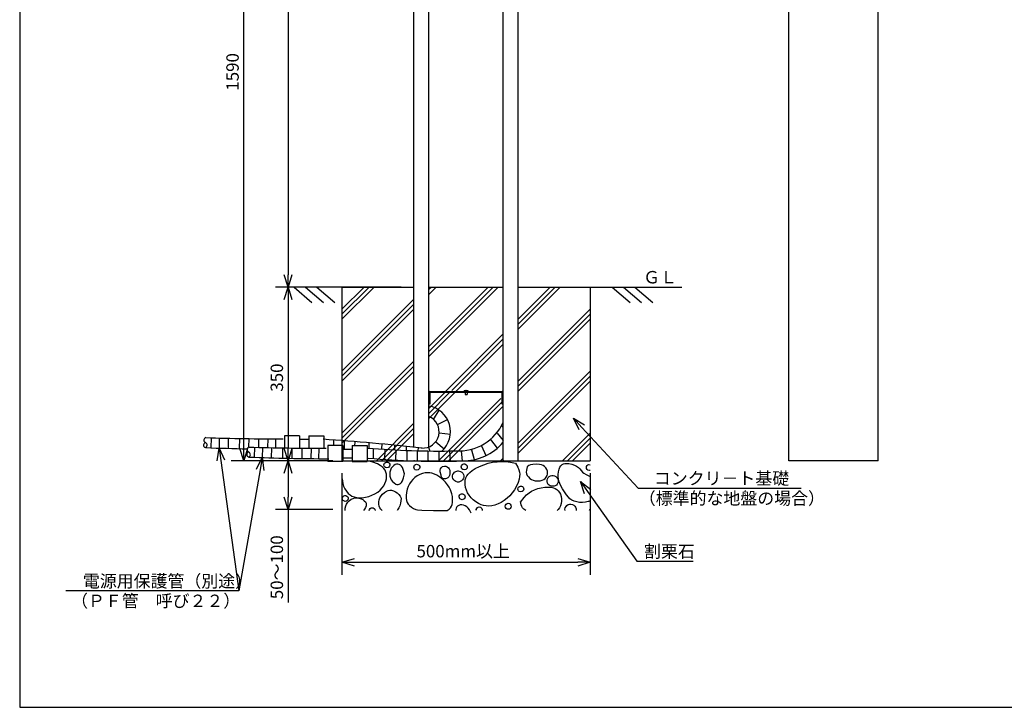
# Model space of a CAD drawing. Extents: x -192 to 204, y -138 to 138.
# Drawn here: x -192 to 6, y -138 to 0 of the extents above; entities that cross this region are included whole.
import ezdxf

# ---------------------------------------------------------------- set-up
doc = ezdxf.new("R2010")
doc.units = 0
doc.layers.get('0').update_dxf_attribs({"linetype": 'CONTINUOUS'})
doc.styles.get("Standard").update_dxf_attribs({"font": 'txt', "height": 2, "bigfont": 'bigfont'})

msp = doc.modelspace()

# ---------------------------------------------------------------- linework, layer by layer
at = {"linetype": 'CONTINUOUS'}
for p, q in [((-192.5, 138.5), (-192.5, -138.5)), ((-147.360001, -86.360001), (-147.360001, 67.639999)), ((-138.429993, 67.639999), (-138.429993, -51.360001)), ((-113.050003, -86.110001), (-113.050003, 67.139999)), ((-110.050003, -86.110001), (-110.050003, 67.139999)), ((-110.050003, -86.050003), (-110.050003, 67.139999)), ((-95.050003, -88.759995), (-95.050003, 67.139999)), ((-95.050003, -88.860001), (-95.050003, 67.139999)), ((-92.050003, -88.759995), (-92.050003, 67.139999)), ((-92.050003, -88.860001), (-92.050003, 67.139999)), ((-37.520004, -88.770004), (-37.520004, 67.130005)), ((-37.520004, -88.869995), (-37.520004, 67.130005)), ((-19.520004, -88.770004), (-19.520004, 67.130005)), ((-19.520004, -88.869995), (-19.520004, 67.130005)), ((-138.429993, -53.860001), (-139.179993, -51.360001)), ((-138.429993, -53.860001), (-138.429993, -51.360001)), ((-137.679993, -51.360001), (-138.429993, -53.860001)), ((-115.620003, -53.860001), (-140.929993, -53.860001)), ((-130.050003, -53.860001), (-140.929993, -53.860001)), ((-139.179993, -56.360001), (-138.429993, -53.860001)), ((-127.550003, -53.860001), (-138.839996, -53.860001)), ((-138.429993, -53.860001), (-138.429993, -56.360001)), ((-138.429993, -53.860001), (-137.679993, -56.360001)), ((-137.190002, -53.860001), (-133.600006, -56.980003)), ((-134.889999, -53.860001), (-131.300003, -56.980003)), ((-132.589996, -53.860001), (-129, -56.980003)), ((-127.550003, -60.300003), (-121.099998, -53.860001)), ((-127.550003, -59.300003), (-122.099998, -53.860001)), ((-127.550003, -58.300003), (-123.099998, -53.860001)), ((-127.550003, -53.860001), (-127.550003, -88.860001)), ((-127.550003, -53.860001), (-113.050003, -53.860001)), ((-110.050003, -54.300003), (-109.599998, -53.860001)), ((-110.050003, -55.330002), (-108.580002, -53.860001)), ((-110.050003, -65.800003), (-98.099998, -53.860001)), ((-110.050003, -66.800003), (-97.099998, -53.860001)), ((-110.050003, -67.830002), (-96.080002, -53.860001)), ((-110.050003, -53.860001), (-95.050003, -53.860001)), ((-92.050003, -62.330002), (-83.580002, -53.860001)), ((-92.050003, -61.300003), (-84.599998, -53.860001)), ((-92.050003, -60.300003), (-85.599998, -53.860001)), ((-92.050003, -53.860001), (-77.550003, -53.860001)), ((-77.550003, -53.860001), (-59.039993, -53.860001)), ((-77.550003, -53.860001), (-77.550003, -88.860001)), ((-73.110001, -53.860001), (-69.509995, -56.980003)), ((-70.809998, -53.860001), (-67.210007, -56.980003)), ((-68.509995, -53.860001), (-64.910004, -56.980003)), ((-138.429993, -56.360001), (-138.429993, -86.360001)), ((-127.550003, -70.800003), (-113.050003, -56.300003)), ((-127.550003, -71.800003), (-113.050003, -57.300003)), ((-127.550003, -72.830002), (-113.050003, -58.330002)), ((-92.050003, -72.800003), (-77.550003, -58.300003)), ((-92.050003, -73.800003), (-77.550003, -59.300003)), ((-92.050003, -74.830002), (-77.550003, -60.330002)), ((-106.660004, -74.919998), (-95.050003, -63.300003)), ((-105.43, -74.68), (-95.050003, -64.300003)), ((-104.519997, -74.800003), (-95.050003, -65.330002)), ((-127.550003, -83.300003), (-113.050003, -68.800003)), ((-127.550003, -84.300003), (-113.050003, -69.800003)), ((-127.550003, -85.330002), (-113.050003, -70.830002)), ((-92.050003, -85.300003), (-77.550003, -70.800003)), ((-92.050003, -86.300003), (-77.550003, -71.800003)), ((-92.050003, -87.330002), (-77.550003, -72.830002)), ((-110.050003, -78.300003), (-106.860001, -75.120003)), ((-110.050003, -79.300003), (-105.860001, -75.120003)), ((-110.050003, -80.330002), (-104.839996, -75.120003)), ((-110.050003, -77.419998), (-110.050003, -75.220001)), ((-109.849998, -75.220001), (-109.849998, -77.419998)), ((-109.75, -74.919998), (-95.349998, -74.919998)), ((-95.349998, -75.120003), (-109.75, -75.120003)), ((-102.949997, -74.769997), (-102.949997, -74.779999)), ((-102.949997, -74.919998), (-102.949997, -74.769997)), ((-102.75, -75.120003), (-102.75, -75.519997)), ((-102.599998, -74.730003), (-102.599998, -74.720001)), ((-102.550003, -74.919998), (-102.550003, -74.779999)), ((-102.5, -74.720001), (-102.5, -74.730003)), ((-102.349998, -75.120003), (-102.349998, -75.519997)), ((-102.150002, -74.779999), (-102.150002, -74.769997)), ((-102.150002, -74.919998), (-102.150002, -74.769997)), ((-95.25, -77.419998), (-95.25, -75.220001)), ((-108.099998, -88.860001), (-95.540001, -76.300003)), ((-107.099998, -88.860001), (-95.25, -77)), ((-102.75, -75.519997), (-102.349998, -75.519997)), ((-109.849998, -77.419998), (-110.050003, -77.419998)), ((-109.080002, -80.510002), (-107.959999, -78.660004)), ((-106.080002, -88.860001), (-95.050003, -77.830002)), ((-95.050003, -77.419998), (-95.25, -77.419998)), ((-120.599998, -88.860001), (-113.050003, -81.300003)), ((-108.300003, -81.550003), (-106.290001, -80.519997)), ((-80.899994, -80.279999), (-79.199997, -82.110001)), ((-80.899994, -80.279999), (-78.649994, -81.599998)), ((-79.75, -82.620003), (-80.899994, -80.279999)), ((-119.599998, -88.860001), (-113.050003, -82.300003)), ((-118.580002, -88.860001), (-113.050003, -83.330002)), ((-107.980003, -83.199997), (-105.690002, -83.459999)), ((-96.269997, -83.25), (-95.080002, -84.739998)), ((-95.419998, -81.800003), (-95.120003, -82.099998)), ((-83.099998, -88.860001), (-77.550003, -83.300003)), ((-79.199997, -82.110001), (-67.850006, -94.349998)), ((-153.889999, -84.209999), (-153.959991, -86.239998)), ((-152.270004, -84.260002), (-152.330002, -86.300003)), ((-150.470001, -84.300003), (-150.520004, -86.349998)), ((-148.229996, -84.349998), (-148.279999, -86.400002)), ((-146.350006, -84.379997), (-146.380005, -86.129997)), ((-144.360001, -84.400002), (-144.389999, -86.139999)), ((-142.48999, -84.419998), (-142.529999, -86.190002)), ((-140.940002, -84.419998), (-140.970001, -86.230003)), ((-139.110001, -83.82), (-139.110001, -86.260002)), ((-136.110001, -83.82), (-139.110001, -83.82)), ((-136.110001, -83.82), (-136.110001, -86.300003)), ((-136.110001, -84.519997), (-134.209991, -84.519997)), ((-134.209991, -83.82), (-131.209991, -83.82)), ((-134.209991, -83.82), (-134.209991, -86.32)), ((-131.209991, -83.82), (-131.209991, -86.330002)), ((-129.26001, -84.660004), (-129.290009, -85.779999)), ((-127.089996, -84.82), (-127.089996, -86.449997)), ((-124.949997, -84.989998), (-125.040001, -85.889999)), ((-122.139999, -85.220001), (-122.139999, -86.32)), ((-108.669998, -85.010002), (-106.970001, -86.440002)), ((-97.639999, -84.57), (-96.269997, -86.32)), ((-82.099998, -88.860001), (-77.550003, -84.300003)), ((-152.729996, -88.880005), (-152.330002, -86.300003)), ((-152.330002, -86.300003), (-151.990005, -88.779999)), ((-152.330002, -86.300003), (-151.240005, -88.669998)), ((-147.360001, -88.860001), (-148.110001, -86.360001)), ((-147.360001, -88.860001), (-147.360001, -86.360001)), ((-146.610001, -86.360001), (-147.360001, -88.860001)), ((-145.169998, -86.120003), (-145.23999, -88.150002)), ((-143.550003, -86.169998), (-143.610001, -88.199997)), ((-141.75, -86.209999), (-141.800003, -88.259995)), ((-139.51001, -86.260002), (-139.550003, -88.309998)), ((-138.429993, -88.860001), (-139.179993, -86.360001)), ((-138.429993, -88.860001), (-138.429993, -86.360001)), ((-137.679993, -86.360001), (-138.429993, -88.860001)), ((-137.630005, -86.290001), (-137.669998, -88.349998)), ((-135.639999, -86.309998), (-135.669998, -88.380005)), ((-133.769989, -86.32), (-133.809998, -88.400002)), ((-132.220001, -86.330002), (-132.26001, -88.419998)), ((-130.380005, -85.779999), (-130.380005, -88.979996)), ((-127.379997, -85.779999), (-130.380005, -85.779999)), ((-127.379997, -85.779999), (-127.379997, -88.979996)), ((-127.379997, -86.480003), (-125.480003, -86.480003)), ((-125.480003, -85.779999), (-122.480003, -85.779999)), ((-125.480003, -85.779999), (-125.480003, -88.979996)), ((-122.480003, -85.779999), (-122.480003, -88.979996)), ((-121.25, -86.379997), (-121.25, -88.410004)), ((-119.489998, -85.459999), (-119.589996, -86.449997)), ((-118.900002, -86.550003), (-119, -88.57)), ((-116.989998, -85.68), (-116.989998, -86.620003)), ((-116.68, -86.669998), (-116.769997, -88.699997)), ((-114.639999, -85.940002), (-114.639999, -86.660004)), ((-114.510002, -86.739998), (-114.510002, -88.830002)), ((-112.379997, -86.839996), (-112.379997, -88.869995)), ((-112.209999, -86.199997), (-112.260002, -86.830002)), ((-110.260002, -86.870003), (-110.230003, -88.900002)), ((-110.089996, -86.07), (-109.839996, -86.879997)), ((-108.040001, -86.879997), (-108.040001, -88.93)), ((-105.860001, -86.870003), (-105.779999, -88.959999)), ((-103.559998, -86.870003), (-103.349998, -88.919998)), ((-101.470001, -86.620003), (-100.919998, -88.580002)), ((-99.470001, -85.809998), (-98.580002, -87.770004)), ((-81.080002, -88.860001), (-77.550003, -85.330002)), ((-151.990005, -88.779999), (-148.350006, -115.029999)), ((-130.050003, -88.860001), (-149.860001, -88.860001)), ((-144.779999, -90.529999), (-143.610001, -88.199997)), ((-143.610001, -88.199997), (-144.040009, -90.660004)), ((-143.610001, -88.199997), (-143.309998, -90.790001)), ((-130.050003, -88.860001), (-140.929993, -88.860001)), ((-129.410004, -88.860001), (-140.929993, -88.860001)), ((-139.179993, -91.360001), (-138.429993, -88.860001)), ((-138.429993, -88.860001), (-138.429993, -91.360001)), ((-138.429993, -88.860001), (-137.679993, -91.360001)), ((-127.379997, -88.979996), (-130.380005, -88.979996)), ((-127.550003, -88.860001), (-77.550003, -88.860001)), ((-127.379997, -88.279999), (-125.480003, -88.279999)), ((-125.480003, -88.979996), (-122.480003, -88.979996)), ((-122.201202, -88.915802), (-122.334503, -88.917)), ((-121.805702, -88.965103), (-122.201202, -88.915802)), ((-121.330803, -89.104996), (-121.805702, -88.965103)), ((-120.404701, -89.492699), (-121.330803, -89.104996)), ((-118.952103, -89.293396), (-118.785797, -89.161201)), ((-118.785797, -89.161201), (-118.5839, -89.096802)), ((-118.5839, -89.096802), (-118.371597, -89.108101)), ((-118.371597, -89.108101), (-118.175003, -89.192001)), ((-118.175003, -89.192001), (-118.020699, -89.337898)), ((-112.949997, -88.860001), (-113.050003, -88.860001)), ((-112.949997, -88.860001), (-110.150002, -88.860001)), ((-110.050003, -88.860001), (-110.150002, -88.860001)), ((-98.101997, -89.352097), (-97.214996, -89.150902)), ((-97.214996, -89.150902), (-96.304001, -89.026703)), ((-96.304001, -89.026703), (-95.442001, -88.983704)), ((-95.599998, -88.860001), (-95.050003, -88.300003)), ((-95.442001, -88.983704), (-94.580002, -89.015503)), ((-94.949997, -88.860001), (-95.050003, -88.860001)), ((-94.949997, -88.860001), (-92.150002, -88.860001)), ((-94.580002, -89.015503), (-93.606003, -89.138199)), ((-93.606003, -89.138199), (-92.579002, -89.324295)), ((-92.050003, -88.860001), (-92.150002, -88.860001)), ((-19.520004, -88.869995), (-37.520004, -88.869995)), ((-144.040009, -90.660004), (-148.350006, -115.029999)), ((-119.851196, -89.7883), (-120.404701, -89.492699)), ((-119.456001, -90.074097), (-119.851196, -89.7883)), ((-119.139198, -90.390594), (-119.456001, -90.074097)), ((-118.877701, -90.759705), (-119.139198, -90.390594)), ((-119.105103, -89.689804), (-119.063301, -89.477402)), ((-119.067802, -89.904602), (-119.105103, -89.689804)), ((-118.966202, -90.078903), (-119.067802, -89.904602)), ((-119.063301, -89.477402), (-118.952103, -89.293396)), ((-118.811501, -90.195206), (-118.966202, -90.078903)), ((-118.704399, -91.126099), (-118.877701, -90.759705)), ((-118.505096, -90.292), (-118.811501, -90.195206)), ((-118.602402, -91.514999), (-118.704399, -91.126099)), ((-118.265099, -90.221901), (-118.505096, -90.292)), ((-118.079498, -90.1138), (-118.265099, -90.221901)), ((-117.963303, -89.953903), (-118.079498, -90.1138)), ((-118.020699, -89.337898), (-117.927803, -89.529495)), ((-117.907303, -89.744202), (-117.963303, -89.953903)), ((-117.9086, -91.147301), (-117.943497, -91.550201)), ((-117.927803, -89.529495), (-117.907303, -89.744202)), ((-117.798401, -90.745697), (-117.9086, -91.147301)), ((-117.611099, -90.357101), (-117.798401, -90.745697)), ((-117.374901, -90.0308), (-117.611099, -90.357101)), ((-117.112801, -89.783401), (-117.374901, -90.0308)), ((-116.842697, -89.620895), (-117.112801, -89.783401)), ((-116.577698, -89.540901), (-116.842697, -89.620895)), ((-116.327698, -89.534401), (-116.577698, -89.540901)), ((-116.049202, -89.600296), (-116.327698, -89.534401)), ((-115.768303, -89.746597), (-116.049202, -89.600296)), ((-115.541, -89.953003), (-115.768303, -89.746597)), ((-115.355598, -90.229797), (-115.541, -89.953003)), ((-115.192902, -90.628098), (-115.355598, -90.229797)), ((-114.976303, -91.506699), (-115.192902, -90.628098)), ((-113.069397, -90.142395), (-113.027496, -89.930099)), ((-113.032097, -90.3573), (-113.069397, -90.142395)), ((-112.930496, -90.531601), (-113.032097, -90.3573)), ((-113.027496, -89.930099), (-112.916298, -89.746101)), ((-112.775803, -90.647903), (-112.930496, -90.531601)), ((-112.916298, -89.746101), (-112.750099, -89.613899)), ((-112.469398, -90.744598), (-112.775803, -90.647903)), ((-112.750099, -89.613899), (-112.548203, -89.5495)), ((-112.548203, -89.5495), (-112.335899, -89.560799)), ((-112.229401, -90.674599), (-112.469398, -90.744598)), ((-112.335899, -89.560799), (-112.139297, -89.6446)), ((-112.0438, -90.566498), (-112.229401, -90.674599)), ((-112.139297, -89.6446), (-111.985001, -89.790497)), ((-111.927597, -90.406601), (-112.0438, -90.566498)), ((-111.985001, -89.790497), (-111.892097, -89.982201)), ((-111.871597, -90.196899), (-111.927597, -90.406601)), ((-111.892097, -89.982201), (-111.871597, -90.196899)), ((-110.314499, -91.240204), (-110.822998, -91.293304)), ((-109.861, -91.2593), (-110.314499, -91.240204)), ((-109.418999, -91.344696), (-109.861, -91.2593)), ((-107.764, -90.735298), (-107.704002, -90.499405)), ((-107.753998, -91.044601), (-107.764, -90.735298)), ((-107.598999, -91.740501), (-107.753998, -91.044601)), ((-107.704002, -90.499405), (-107.553001, -90.249603)), ((-107.553001, -90.249603), (-107.325996, -89.982201)), ((-107.325996, -89.982201), (-106.875999, -89.927505)), ((-106.875999, -89.927505), (-106.599998, -89.959702)), ((-106.599998, -89.959702), (-106.352997, -90.062805)), ((-106.352997, -90.062805), (-106.119003, -90.239601)), ((-106.119003, -90.239601), (-105.940002, -90.467201)), ((-105.940002, -90.467201), (-105.841003, -90.7099)), ((-105.841003, -90.7099), (-105.802002, -91.007401)), ((-105.802002, -91.007401), (-105.835999, -91.481705)), ((-105.039001, -91.3228), (-104.860001, -91.1409)), ((-104.860001, -91.1409), (-104.625, -91.010399)), ((-104.625, -91.010399), (-104.202003, -90.895004)), ((-104.202003, -90.895004), (-104.141998, -90.882797)), ((-104.141998, -90.882797), (-103.654999, -91.0271)), ((-103.654999, -91.0271), (-103.403999, -91.166801)), ((-103.504997, -90.067001), (-103.467003, -89.864799)), ((-103.471001, -90.271599), (-103.504997, -90.067001)), ((-103.373001, -90.448196), (-103.471001, -90.271599)), ((-103.467003, -89.864799), (-103.359001, -89.678802)), ((-103.403999, -91.166801), (-103.228996, -91.3451)), ((-103.221001, -90.567795), (-103.373001, -90.448196)), ((-103.359001, -89.678802), (-103.195, -89.543503)), ((-102.904999, -90.669205), (-103.221001, -90.567795)), ((-103.195, -89.543503), (-102.994003, -89.475494)), ((-102.994003, -89.475494), (-102.781998, -89.483002)), ((-102.625999, -90.583099), (-102.904999, -90.669205)), ((-102.781998, -89.483002), (-102.584, -89.5634)), ((-102.457001, -90.469696), (-102.625999, -90.583099)), ((-102.584, -89.5634), (-102.427002, -89.706497)), ((-102.349998, -90.301498), (-102.457001, -90.469696)), ((-102.427002, -89.706497), (-102.334, -89.8862)), ((-102.305, -90.088699), (-102.349998, -90.301498)), ((-102.334, -89.8862), (-102.305, -90.088699)), ((-102.142998, -91.537399), (-101.797997, -91.185898)), ((-101.797997, -91.185898), (-101.349998, -90.8321)), ((-101.349998, -90.8321), (-100.690002, -90.420303)), ((-100.690002, -90.420303), (-99.831001, -89.985703)), ((-99.831001, -89.985703), (-98.971001, -89.630005)), ((-98.971001, -89.630005), (-98.101997, -89.352097)), ((-92.579002, -89.324295), (-92.110001, -90.148697)), ((-92.110001, -90.148697), (-91.889, -90.654099)), ((-91.889, -90.654099), (-91.762001, -91.115601)), ((-91.762001, -91.115601), (-91.721001, -91.531403)), ((-90.396004, -90.761398), (-90.408997, -91.166)), ((-90.408997, -91.166), (-90.352997, -91.468704)), ((-90.262001, -90.093102), (-90.396004, -90.761398)), ((-90.227997, -90.062897), (-90.251999, -90.082802)), ((-89.867996, -89.807999), (-90.227997, -90.062897)), ((-89.556, -89.676201), (-89.867996, -89.807999)), ((-89.125, -89.589005), (-89.556, -89.676201)), ((-88.406998, -89.553604), (-89.125, -89.589005)), ((-87.759003, -89.571304), (-88.406998, -89.553604)), ((-87.358002, -89.646194), (-87.759003, -89.571304)), ((-87.041, -89.776901), (-87.358002, -89.646194)), ((-86.750999, -89.982803), (-87.041, -89.776901)), ((-86.5, -90.252396), (-86.750999, -89.982803)), ((-86.302002, -90.568604), (-86.5, -90.252396)), ((-86.168999, -90.914505), (-86.302002, -90.568604)), ((-86.114998, -91.240402), (-86.168999, -90.914505)), ((-86.128998, -91.532196), (-86.114998, -91.240402)), ((-84.010002, -91.592499), (-83.940002, -91.0439)), ((-83.940002, -91.0439), (-83.805, -90.559601)), ((-83.805, -90.559601), (-83.625999, -90.164703)), ((-83.625999, -90.164703), (-83.422997, -89.865799)), ((-83.422997, -89.865799), (-83.178001, -89.626999)), ((-83.178001, -89.626999), (-82.931999, -89.481995)), ((-82.931999, -89.481995), (-82.656998, -89.3974)), ((-82.656998, -89.3974), (-82.306999, -89.3647)), ((-82.306999, -89.3647), (-81.830994, -89.404701)), ((-81.830994, -89.404701), (-81.246002, -89.536804)), ((-81.246002, -89.536804), (-80.697006, -89.725998)), ((-80.697006, -89.725998), (-80.285995, -89.930603)), ((-80.285995, -89.930603), (-79.919006, -90.190903)), ((-79.919006, -90.190903), (-79.636002, -90.476601)), ((-79.636002, -90.476601), (-79.117004, -91.105499)), ((-79.117004, -91.105499), (-78.813004, -91.363701)), ((-78.306, -90.215698), (-78.263, -90.001701)), ((-78.270996, -90.424896), (-78.306, -90.215698)), ((-78.169006, -90.604401), (-78.270996, -90.424896)), ((-78.263, -90.001701), (-78.143997, -89.811096)), ((-78.018005, -90.720299), (-78.169006, -90.604401)), ((-78.143997, -89.811096), (-77.979996, -89.6856)), ((-77.705994, -90.820099), (-78.018005, -90.720299)), ((-77.979996, -89.6856), (-77.774994, -89.623795)), ((-77.774994, -89.623795), (-77.561005, -89.639)), ((-77.544998, -90.777199), (-77.705994, -90.820099)), ((-77.561005, -89.639), (-77.544998, -89.643204)), ((-138.429993, -91.360001), (-138.429993, -96.18)), ((-127.550003, -91.360001), (-127.550003, -111.800003)), ((-127.485199, -92.502899), (-127.482201, -92.947899)), ((-127.482201, -92.947899), (-127.3983, -93.433395)), ((-118.890404, -93.445801), (-118.719803, -92.9841)), ((-118.719803, -92.9841), (-118.605598, -92.456802)), ((-118.605598, -92.456802), (-118.568001, -91.962006)), ((-118.568001, -91.962006), (-118.602402, -91.514999)), ((-117.943497, -91.550201), (-117.906197, -91.944397)), ((-117.906197, -91.944397), (-117.7995, -92.319901)), ((-117.7995, -92.319901), (-117.626701, -92.667999)), ((-117.626701, -92.667999), (-117.373398, -93.0065)), ((-117.373398, -93.0065), (-117.055496, -93.306595)), ((-115.786797, -93.431595), (-115.571404, -93.208)), ((-115.571404, -93.208), (-115.3871, -92.8936)), ((-115.3871, -92.8936), (-115.158699, -92.272598)), ((-115.158699, -92.272598), (-115.005699, -91.755997)), ((-115.005699, -91.755997), (-114.976303, -91.506699)), ((-113.6399, -93.049194), (-113.950203, -93.513199)), ((-113.272499, -92.622696), (-113.6399, -93.049194)), ((-112.851097, -92.239105), (-113.272499, -92.622696)), ((-112.3797, -91.904495), (-112.851097, -92.239105)), ((-111.867798, -91.627304), (-112.3797, -91.904495)), ((-111.327797, -91.417404), (-111.867798, -91.627304)), ((-110.822998, -91.293304), (-111.327797, -91.417404)), ((-108.941002, -91.509201), (-109.418999, -91.344696)), ((-108.433998, -91.761002), (-108.941002, -91.509201)), ((-107.862999, -92.132904), (-108.433998, -91.761002)), ((-107.244003, -92.630005), (-107.862999, -92.132904)), ((-107.466003, -92.121498), (-107.598999, -91.740501)), ((-107.325996, -92.333199), (-107.466003, -92.121498)), ((-107.177002, -92.448196), (-107.325996, -92.333199)), ((-106.717003, -93.1437), (-107.244003, -92.630005)), ((-106.969002, -92.508698), (-107.177002, -92.448196)), ((-106.717003, -92.500504), (-106.969002, -92.508698)), ((-106.473, -92.423203), (-106.717003, -92.500504)), ((-106.285004, -93.6623), (-106.717003, -93.1437)), ((-106.244003, -92.2752), (-106.473, -92.423203)), ((-106.047997, -92.060501), (-106.244003, -92.2752)), ((-105.905998, -91.790497), (-106.047997, -92.060501)), ((-105.835999, -91.481705), (-105.905998, -91.790497)), ((-105.258003, -91.868301), (-105.186996, -91.588898)), ((-105.257004, -92.154701), (-105.258003, -91.868301)), ((-105.181999, -92.4291), (-105.257004, -92.154701)), ((-105.186996, -91.588898), (-105.039001, -91.3228)), ((-105.030998, -92.692505), (-105.181999, -92.4291)), ((-104.82, -92.9058), (-105.030998, -92.692505)), ((-104.578003, -93.045105), (-104.82, -92.9058)), ((-104.291, -93.123001), (-104.578003, -93.045105)), ((-103.992996, -93.122498), (-104.291, -93.123001)), ((-103.706001, -93.044296), (-103.992996, -93.122498)), ((-103.464996, -92.906296), (-103.706001, -93.044296)), ((-103.251999, -92.696899), (-103.464996, -92.906296)), ((-103.109001, -92.455902), (-103.251999, -92.696899)), ((-103.228996, -91.3451), (-103.097, -91.5924)), ((-103.030998, -92.183197), (-103.109001, -92.455902)), ((-103.097, -91.5924), (-103.026001, -91.893906)), ((-103.026001, -91.893906), (-103.030998, -92.183197)), ((-102.758003, -93.139496), (-102.698997, -92.650497)), ((-102.740997, -93.644302), (-102.758003, -93.139496)), ((-102.698997, -92.650497), (-102.579002, -92.247498)), ((-102.579002, -92.247498), (-102.390999, -91.876495)), ((-102.390999, -91.876495), (-102.142998, -91.537399)), ((-92.077003, -93.2304), (-92.407997, -93.978897)), ((-91.859001, -92.566895), (-92.077003, -93.2304)), ((-91.749001, -92.0168), (-91.859001, -92.566895)), ((-91.721001, -91.531403), (-91.749001, -92.0168)), ((-90.352997, -91.468704), (-90.216003, -91.787399)), ((-90.216003, -91.787399), (-89.991997, -92.1073)), ((-89.991997, -92.1073), (-89.68, -92.406097)), ((-89.68, -92.406097), (-89.349998, -92.624199)), ((-89.349998, -92.624199), (-88.995003, -92.775002)), ((-88.995003, -92.775002), (-88.595001, -92.865997)), ((-88.595001, -92.865997), (-88.119003, -92.895302)), ((-88.119003, -92.895302), (-87.606003, -92.854698)), ((-87.606003, -92.854698), (-87.203003, -92.755203)), ((-87.203003, -92.755203), (-86.887001, -92.610397)), ((-86.887001, -92.610397), (-86.605003, -92.399796)), ((-86.605003, -92.399796), (-86.373001, -92.128899)), ((-86.373001, -92.128899), (-86.218002, -91.843201)), ((-86.236, -93.0317), (-86.230003, -92.745201)), ((-86.160004, -93.333603), (-86.236, -93.0317)), ((-86.230003, -92.745201), (-86.152, -92.473206)), ((-86.218002, -91.843201), (-86.128998, -91.532196)), ((-86.152, -92.473206), (-85.998001, -92.214294)), ((-85.998001, -92.214294), (-85.797997, -92.018005)), ((-85.797997, -92.018005), (-85.556999, -91.877701)), ((-85.556999, -91.877701), (-85.267998, -91.798302)), ((-85.267998, -91.798302), (-84.988998, -91.797401)), ((-84.988998, -91.797401), (-84.714996, -91.867294)), ((-84.714996, -91.867294), (-84.449997, -92.011795)), ((-84.449997, -92.011795), (-84.245003, -92.203201)), ((-84.245003, -92.203201), (-84.097, -92.439102)), ((-84.097, -92.439102), (-84.012001, -92.705299)), ((-83.995003, -92.9869), (-84.054001, -93.2854)), ((-84.012001, -92.705299), (-83.995003, -92.9869)), ((-84.002998, -92.069504), (-84.010002, -91.592499)), ((-83.928001, -92.578796), (-84.002998, -92.069504)), ((-83.774002, -93.1175), (-83.928001, -92.578796)), ((-83.517998, -93.729797), (-83.774002, -93.1175)), ((-79.490005, -93.009995), (-78.050003, -95.050003)), ((-79.490005, -93.009995), (-77.429993, -94.619995)), ((-78.660004, -95.479996), (-79.490005, -93.009995)), ((-78.813004, -91.363701), (-78.376999, -91.616402)), ((-78.376999, -91.616402), (-77.544998, -92.023499)), ((-77.550003, -91.360001), (-77.550003, -111.800003)), ((-127.3983, -93.433395), (-127.224998, -93.951004)), ((-127.224998, -93.951004), (-126.959297, -94.4879)), ((-126.959297, -94.4879), (-126.631599, -94.989105)), ((-126.631599, -94.989105), (-126.279297, -95.403099)), ((-120.919098, -95.499603), (-120.347702, -95.133896)), ((-120.347702, -95.133896), (-119.852501, -94.733101)), ((-119.852501, -94.733101), (-119.443604, -94.310394)), ((-119.443604, -94.310394), (-119.123901, -93.877701)), ((-119.364197, -95.561905), (-118.9618, -95.211502)), ((-119.123901, -93.877701), (-118.890404, -93.445801)), ((-118.9618, -95.211502), (-118.556602, -94.951996)), ((-118.556602, -94.951996), (-118.2183, -94.814499)), ((-118.2183, -94.814499), (-117.914902, -94.761505)), ((-117.914902, -94.761505), (-117.577499, -94.778595)), ((-117.577499, -94.778595), (-117.190903, -94.878296)), ((-117.190903, -94.878296), (-116.776703, -95.069199)), ((-117.055496, -93.306595), (-116.734299, -93.523102)), ((-116.776703, -95.069199), (-116.406197, -95.319901)), ((-116.734299, -93.523102), (-116.468498, -93.623901)), ((-116.468498, -93.623901), (-116.250397, -93.637901)), ((-116.250397, -93.637901), (-116.034203, -93.580704)), ((-116.034203, -93.580704), (-115.786797, -93.431595)), ((-114.552498, -95.233902), (-114.621399, -95.860901)), ((-114.405197, -94.5811), (-114.552498, -95.233902)), ((-114.200203, -94.008804), (-114.405197, -94.5811)), ((-113.950203, -93.513199), (-114.200203, -94.008804)), ((-105.948997, -94.176102), (-106.285004, -93.6623)), ((-105.702003, -94.676102), (-105.948997, -94.176102)), ((-105.428001, -95.479996), (-105.702003, -94.676102)), ((-102.642998, -94.211899), (-102.740997, -93.644302)), ((-102.473, -94.758499), (-102.642998, -94.211899)), ((-102.240997, -95.2705), (-102.473, -94.758499)), ((-92.799004, -94.678398), (-93.254997, -95.327499)), ((-92.407997, -93.978897), (-92.799004, -94.678398)), ((-92.112999, -94.529205), (-92.074997, -94.316101)), ((-92.074997, -94.733101), (-92.112999, -94.529205)), ((-92.074997, -94.316101), (-91.966003, -94.130096)), ((-91.973999, -94.907394), (-92.074997, -94.733101)), ((-91.819, -95.023697), (-91.973999, -94.907394)), ((-91.966003, -94.130096), (-91.811996, -94)), ((-91.513, -95.120499), (-91.819, -95.023697)), ((-91.811996, -94), (-91.612, -93.928497)), ((-91.612, -93.928497), (-91.400002, -93.932098)), ((-91.242996, -95.038605), (-91.513, -95.120499)), ((-91.400002, -93.932098), (-91.200996, -94.009102)), ((-91.071999, -94.928299), (-91.242996, -95.038605)), ((-91.200996, -94.009102), (-91.041, -94.149399)), ((-90.961998, -94.762695), (-91.071999, -94.928299)), ((-91.041, -94.149399), (-90.941002, -94.337502)), ((-90.913002, -94.550903), (-90.961998, -94.762695)), ((-90.941002, -94.337502), (-90.913002, -94.550903)), ((-89.863998, -95.299301), (-89.335999, -94.958099)), ((-89.335999, -94.958099), (-88.766998, -94.677299)), ((-88.766998, -94.677299), (-88.117996, -94.442596)), ((-88.117996, -94.442596), (-87.436996, -94.275101)), ((-87.436996, -94.275101), (-86.681, -94.169403)), ((-86.681, -94.169403), (-85.958, -94.141403)), ((-86.012001, -93.601501), (-86.160004, -93.333603)), ((-85.834, -93.783005), (-86.012001, -93.601501)), ((-85.958, -94.141403), (-85.390999, -94.187103)), ((-85.620003, -93.900696), (-85.834, -93.783005)), ((-85.319, -93.970703), (-85.620003, -93.900696)), ((-85.390999, -94.187103), (-84.943001, -94.287102)), ((-84.780998, -93.987198), (-85.319, -93.970703)), ((-84.943001, -94.287102), (-84.57, -94.435303)), ((-84.624001, -93.907394), (-84.783997, -93.988205)), ((-84.345001, -93.726196), (-84.624001, -93.907394)), ((-84.57, -94.435303), (-84.268997, -94.620399)), ((-84.177002, -93.536804), (-84.345001, -93.726196)), ((-84.268997, -94.620399), (-83.973, -94.892899)), ((-84.054001, -93.2854), (-84.177002, -93.536804)), ((-83.973, -94.892899), (-83.725998, -95.2239)), ((-83.725998, -95.2239), (-83.531998, -95.599304)), ((-83.097, -94.5009), (-83.517998, -93.729797)), ((-82.314003, -95.724304), (-83.097, -94.5009)), ((-78.050003, -95.050003), (-68.139999, -109.050003)), ((-67.850006, -94.349998), (-35.039993, -94.349998)), ((-138.429993, -98.68), (-139.179993, -96.18)), ((-138.429993, -98.68), (-138.429993, -96.18)), ((-137.679993, -96.18), (-138.429993, -98.68)), ((-127.491203, -96.440102), (-127.449402, -96.227798)), ((-127.453903, -96.654999), (-127.491203, -96.440102)), ((-127.352303, -96.8293), (-127.453903, -96.654999)), ((-127.449402, -96.227798), (-127.338203, -96.0438)), ((-127.197601, -96.945496), (-127.352303, -96.8293)), ((-127.338203, -96.0438), (-127.171898, -95.911499)), ((-126.891296, -97.042297), (-127.197601, -96.945496)), ((-127.171898, -95.911499), (-126.970001, -95.847198)), ((-126.970001, -95.847198), (-126.757698, -95.858505)), ((-126.651199, -96.972305), (-126.891296, -97.042297)), ((-126.757698, -95.858505), (-126.561096, -95.942299)), ((-126.465599, -96.864197), (-126.651199, -96.972305)), ((-126.623703, -97.559898), (-126.3899, -97.212997)), ((-126.561096, -95.942299), (-126.406799, -96.088196)), ((-126.349403, -96.7043), (-126.465599, -96.864197)), ((-126.406799, -96.088196), (-126.313904, -96.2799)), ((-126.3899, -97.212997), (-126.081398, -96.8908)), ((-126.293503, -96.494598), (-126.349403, -96.7043)), ((-126.313904, -96.2799), (-126.293503, -96.494598)), ((-126.279297, -95.403099), (-125.911301, -95.724197)), ((-126.081398, -96.8908), (-125.704803, -96.609299)), ((-125.911301, -95.724197), (-125.537201, -95.954399)), ((-125.704803, -96.609299), (-125.329803, -96.418098)), ((-125.537201, -95.954399), (-125.128304, -96.122002)), ((-125.329803, -96.418098), (-124.973, -96.317101)), ((-125.128304, -96.122002), (-124.648102, -96.239899)), ((-124.973, -96.317101), (-124.602203, -96.293396)), ((-124.648102, -96.239899), (-124.100304, -96.297401)), ((-124.602203, -96.293396), (-124.183502, -96.345901)), ((-124.183502, -96.345901), (-123.7118, -96.486603)), ((-124.100304, -96.297401), (-123.495201, -96.2864)), ((-123.7118, -96.486603), (-123.334198, -96.668701)), ((-123.495201, -96.2864), (-122.805, -96.193695)), ((-123.334198, -96.668701), (-123.053001, -96.880699)), ((-123.053001, -96.880699), (-122.834801, -97.137901)), ((-122.834801, -97.137901), (-122.7062, -97.397003)), ((-122.805, -96.193695), (-122.145302, -96.0299)), ((-122.145302, -96.0299), (-121.517899, -95.798401)), ((-121.517899, -95.798401), (-120.919098, -95.499603)), ((-120.141502, -97.561905), (-120.134903, -97.128601)), ((-120.134903, -97.128601), (-120.052101, -96.703094)), ((-120.052101, -96.703094), (-119.899696, -96.306595)), ((-119.899696, -96.306595), (-119.670601, -95.923904)), ((-119.670601, -95.923904), (-119.364197, -95.561905)), ((-116.406197, -95.319901), (-116.084602, -95.624199)), ((-116.084602, -95.624199), (-115.816002, -95.978401)), ((-115.816002, -95.978401), (-115.624702, -96.349998)), ((-115.609901, -96.432205), (-115.748497, -97.362198)), ((-115.624702, -96.349998), (-115.609901, -96.432205)), ((-114.621399, -95.860901), (-114.613602, -96.383698)), ((-114.613602, -96.383698), (-114.5382, -96.8377)), ((-114.5382, -96.8377), (-114.404404, -97.216301)), ((-114.404404, -97.216301), (-114.199402, -97.561905)), ((-105.307999, -96.0466), (-105.428001, -95.479996)), ((-105.252998, -96.697205), (-105.307999, -96.0466)), ((-105.269997, -97.246597), (-105.252998, -96.697205)), ((-103.940002, -96.113602), (-103.905998, -95.910706)), ((-103.903, -96.317505), (-103.940002, -96.113602)), ((-103.905998, -95.910706), (-103.801003, -95.722801)), ((-103.802002, -96.491798), (-103.903, -96.317505)), ((-103.647003, -96.608101), (-103.802002, -96.491798)), ((-103.801003, -95.722801), (-103.649002, -95.589798)), ((-103.649002, -95.589798), (-103.450996, -95.514702)), ((-103.339996, -96.704895), (-103.647003, -96.608101)), ((-103.450996, -95.514702), (-103.237999, -95.514404)), ((-103.042999, -96.6101), (-103.339996, -96.704895)), ((-103.237999, -95.514404), (-103.038002, -95.588104)), ((-102.886002, -96.497894), (-103.042999, -96.6101)), ((-103.038002, -95.588104), (-102.882004, -95.717201)), ((-102.781998, -96.327103), (-102.886002, -96.497894)), ((-102.882004, -95.717201), (-102.776001, -95.901505)), ((-102.740997, -96.113495), (-102.781998, -96.327103)), ((-102.776001, -95.901505), (-102.740997, -96.113495)), ((-101.917, -95.797401), (-102.240997, -95.2705)), ((-101.531998, -96.280106), (-101.917, -95.797401)), ((-101.095001, -96.718498), (-101.531998, -96.280106)), ((-100.561996, -97.147301), (-101.095001, -96.718498)), ((-100.036003, -97.4757), (-100.561996, -97.147301)), ((-94.859001, -96.839096), (-95.487999, -97.230896)), ((-94.273003, -96.386795), (-94.859001, -96.839096)), ((-93.736, -95.880905), (-94.273003, -96.386795)), ((-93.254997, -95.327499), (-93.736, -95.880905)), ((-91.579002, -97.159897), (-90.839996, -96.226196)), ((-91.452003, -97.688499), (-91.561996, -97.080299)), ((-90.839996, -96.226196), (-90.344002, -95.701698)), ((-90.344002, -95.701698), (-89.863998, -95.299301)), ((-83.531998, -95.599304), (-83.379997, -96.051697)), ((-83.379997, -96.051697), (-83.302002, -96.522903)), ((-83.301003, -96.994301), (-83.375, -97.4533)), ((-83.302002, -96.522903), (-83.301003, -96.994301)), ((-81.934998, -96.199799), (-82.314003, -95.724304)), ((-81.604004, -96.507599), (-81.934998, -96.199799)), ((-81.223999, -96.760803), (-81.604004, -96.507599)), ((-80.753006, -96.977905), (-81.223999, -96.760803)), ((-80.244995, -97.128799), (-80.753006, -96.977905)), ((-79.658997, -97.220398), (-80.244995, -97.128799)), ((-79.065002, -97.236), (-79.658997, -97.220398)), ((-78.481995, -97.177795), (-79.065002, -97.236)), ((-77.927002, -97.048004), (-78.481995, -97.177795)), ((-77.820999, -97.029701), (-77.942001, -97.0532)), ((-77.544998, -96.915001), (-77.820999, -97.029701)), ((-129.410004, -98.68), (-140.929993, -98.68)), ((-138.429993, -98.68), (-138.429993, -117.369995)), ((-126.9067, -98.859802), (-126.882202, -98.365997)), ((-126.882202, -98.365997), (-126.787102, -97.939201)), ((-126.787102, -97.939201), (-126.623703, -97.559898)), ((-122.998497, -98.599998), (-123.205498, -98.859802)), ((-122.801498, -98.254898), (-122.998497, -98.599998)), ((-122.687202, -97.917099), (-122.801498, -98.254898)), ((-122.7062, -97.397003), (-122.661003, -97.632401)), ((-122.661003, -97.632401), (-122.687202, -97.917099)), ((-122.046097, -98.859802), (-121.990402, -98.646103)), ((-121.990402, -98.646103), (-121.865097, -98.466499)), ((-121.865097, -98.466499), (-121.693001, -98.348404)), ((-121.693001, -98.348404), (-121.482803, -98.297195)), ((-121.482803, -98.297195), (-121.267197, -98.3255)), ((-121.267197, -98.3255), (-121.074303, -98.427101)), ((-121.074303, -98.427101), (-120.935799, -98.583199)), ((-120.935799, -98.583199), (-120.857803, -98.786697)), ((-120.857803, -98.786697), (-120.848701, -98.859802)), ((-120.072502, -97.954498), (-120.141502, -97.561905)), ((-119.937798, -98.291702), (-120.072502, -97.954498)), ((-119.733803, -98.5877), (-119.937798, -98.291702)), ((-119.451202, -98.859802), (-119.733803, -98.5877)), ((-116.3321, -98.716599), (-116.454597, -98.859802)), ((-116.091698, -98.353401), (-116.3321, -98.716599)), ((-115.899597, -97.918396), (-116.091698, -98.353401)), ((-115.748497, -97.362198), (-115.899597, -97.918396)), ((-114.199402, -97.561905), (-113.930496, -97.870399)), ((-113.930496, -97.870399), (-113.568802, -98.170799)), ((-113.568802, -98.170799), (-113.116096, -98.4431)), ((-113.116096, -98.4431), (-112.680099, -98.629898)), ((-112.680099, -98.629898), (-112.366203, -98.695)), ((-112.366203, -98.695), (-111.473801, -98.762695)), ((-111.473801, -98.762695), (-109.086998, -98.826401)), ((-109.086998, -98.826401), (-106.346001, -98.859802)), ((-106.346001, -98.859802), (-105.978996, -98.6073)), ((-105.978996, -98.6073), (-105.683998, -98.312195)), ((-105.683998, -98.312195), (-105.482002, -98.007996)), ((-105.482002, -98.007996), (-105.348999, -97.671295)), ((-105.348999, -97.671295), (-105.269997, -97.246597)), ((-104.559998, -98.394501), (-104.616997, -98.689102)), ((-104.616997, -98.689102), (-104.614998, -98.859802)), ((-104.441002, -98.151398), (-104.559998, -98.394501)), ((-104.277, -97.974396), (-104.441002, -98.151398)), ((-104.033997, -97.828995), (-104.277, -97.974396)), ((-103.737, -97.741798), (-104.033997, -97.828995)), ((-103.403, -97.721199), (-103.737, -97.741798)), ((-103.057999, -97.773697), (-103.403, -97.721199)), ((-102.716003, -97.902199), (-103.057999, -97.773697)), ((-102.393997, -98.106094), (-102.716003, -97.902199)), ((-102.124001, -98.366302), (-102.393997, -98.106094)), ((-101.875, -98.719604), (-102.124001, -98.366302)), ((-101.550003, -99.363899), (-101.875, -98.719604)), ((-100.478996, -98.651299), (-100.406998, -98.449501)), ((-100.476997, -98.859802), (-100.478996, -98.651299)), ((-100.406998, -98.449501), (-100.265999, -98.280701)), ((-100.265999, -98.280701), (-100.083, -98.177795)), ((-100.083, -98.177795), (-99.875, -98.145699)), ((-99.531998, -97.706902), (-100.036003, -97.4757)), ((-99.875, -98.145699), (-99.661003, -98.191299)), ((-99.661003, -98.191299), (-99.475998, -98.308502)), ((-99.063004, -97.851105), (-99.531998, -97.706902)), ((-99.475998, -98.308502), (-99.349998, -98.4776)), ((-99.349998, -98.4776), (-99.290001, -98.688705)), ((-99.290001, -98.688705), (-99.297997, -98.859802)), ((-98.515999, -97.938995), (-99.063004, -97.851105)), ((-97.959, -97.953201), (-98.515999, -97.938995)), ((-97.341003, -97.890594), (-97.959, -97.953201)), ((-96.737, -97.753899), (-97.341003, -97.890594)), ((-96.098, -97.527496), (-96.737, -97.753899)), ((-95.487999, -97.230896), (-96.098, -97.527496)), ((-91.327003, -98.040604), (-91.452003, -97.688499)), ((-91.147003, -98.327103), (-91.327003, -98.040604)), ((-90.890999, -98.593796), (-91.147003, -98.327103)), ((-90.523003, -98.859802), (-90.890999, -98.593796)), ((-84.010002, -98.662399), (-84.203003, -98.859802)), ((-83.734001, -98.2967), (-84.010002, -98.662399)), ((-83.521004, -97.890594), (-83.734001, -98.2967)), ((-83.375, -97.4533), (-83.521004, -97.890594)), ((-82.612999, -98.570801), (-82.546997, -98.293701)), ((-82.605003, -98.859802), (-82.612999, -98.570801)), ((-82.546997, -98.293701), (-82.405998, -98.032394)), ((-82.405998, -98.032394), (-82.214996, -97.8255)), ((-82.214996, -97.8255), (-81.966995, -97.6679)), ((-81.966995, -97.6679), (-81.686005, -97.579895)), ((-81.686005, -97.579895), (-81.404999, -97.568298)), ((-81.404999, -97.568298), (-81.115997, -97.633499)), ((-81.115997, -97.633499), (-80.850998, -97.769501)), ((-80.850998, -97.769501), (-80.630997, -97.966705)), ((-80.630997, -97.966705), (-80.473007, -98.214005)), ((-80.473007, -98.214005), (-80.386002, -98.494904)), ((-80.386002, -98.494904), (-80.371994, -98.778397)), ((-80.371994, -98.778397), (-80.382004, -98.859802)), ((-77.669998, -98.859802), (-77.565994, -98.668304)), ((-77.565994, -98.668304), (-77.544998, -98.644302)), ((-127.550003, -109.300003), (-125.050003, -108.550003)), ((-80.050003, -108.550003), (-77.550003, -109.300003)), ((-68.139999, -109.050003), (-56.75, -109.050003)), ((-127.550003, -109.300003), (-125.050003, -109.300003)), ((-125.050003, -110.050003), (-127.550003, -109.300003)), ((-125.050003, -109.300003), (-80.050003, -109.300003)), ((-77.550003, -109.300003), (-80.050003, -109.300003)), ((-77.550003, -109.300003), (-80.050003, -110.050003)), ((-148.350006, -115.029999), (-183.169998, -115.029999)), ((-192.5, -138.5), (192.5, -138.5))]:
    msp.add_line(p, q, dxfattribs=at)
msp.add_circle((-94.059998, -98.009995), 0.6, dxfattribs=at)
for centre, radius, start, end in [((-109.75, -75.220001), 0.3, 90, 180), ((-109.75, -75.220001), 0.1, 90, 180), ((-102.75, -76.080002), 1.318138, 81.300003, 98.699997), ((-102.550003, -76.519997), 1.799281, 91.599998, 102.800003), ((-102.550003, -76.519997), 1.794592, 88.400002, 91.599998), ((-102.349998, -76.080002), 1.318138, 81.300003, 98.699997), ((-102.550003, -76.519997), 1.799281, 77.199997, 88.400002), ((-95.349998, -75.220001), 0.3, 0, 90), ((-95.349998, -75.220001), 0.1, 0, 90), ((-110.93, -82.989998), 5.245202, 312.100006, 80.300003), ((-111.279999, -82.980003), 3.303512, 265.899994, 68.099998), ((-103.959999, -77.129997), 9.736723, 266, 336.299988), ((-154.929993, -85.699997), 0.533336, 104.900002, 247.300003), ((-154.860001, -84.690002), 0.533364, 104.900002, 247.300003), ((-155.270004, -85.68), 0.533364, 284.899994, 67.300003), ((-140.209991, 361.799988), 446.224762, 268.100006, 270.100006), ((-163.839996, -561.089966), 477.690247, 83.699997, 86.099998), ((-103.220001, -78.080002), 10.782495, 269.399994, 319.299988), ((-138.139999, 353.109985), 439.629883, 267.799988, 268.899994), ((-146.209991, -87.610001), 0.533336, 104.900002, 247.300003), ((-146.139999, -86.599998), 0.533364, 104.900002, 247.300003), ((-146.550003, -87.580002), 0.533364, 284.899994, 67.300003), ((-131.48999, 359.899994), 446.224762, 268.100006, 270.100006), ((-108.410004, 76.789993), 163.673279, 265.100006, 271.299988), ((-129.410004, 351.200012), 439.629883, 267.799988, 269.899994), ((-108.089996, 73.570007), 162.501587, 265, 271.700012)]:
    msp.add_arc(centre, radius, start, end, dxfattribs=at)

# ---------------------------------------------------------------- texts
for s, p in [('1590', (-148.360001, -14.300003)), ('350', (-139.429993, -74.93)), ('50～100', (-139.429993, -116.729996))]:
    msp.add_text(s, height=2.5, rotation=90).set_placement(p)
for s, p in [('ＧＬ', (-66.860001, -53.120003)), ('コンクリ－ト基礎', (-64.710007, -93.630005)), ('（標準的な地盤の場合）', (-67.740005, -97.660004)), ('500mm以上', (-112.540001, -108.300003)), ('割栗石', (-66.690002, -108.349998)), ('電源用保護管（別途）', (-179.770004, -114.330002)), ('（ＰＦ管\u3000呼び２２）', (-182.149994, -118.309998))]:
    msp.add_text(s, height=2.5).set_placement(p)

doc.saveas('drawing.dxf')
